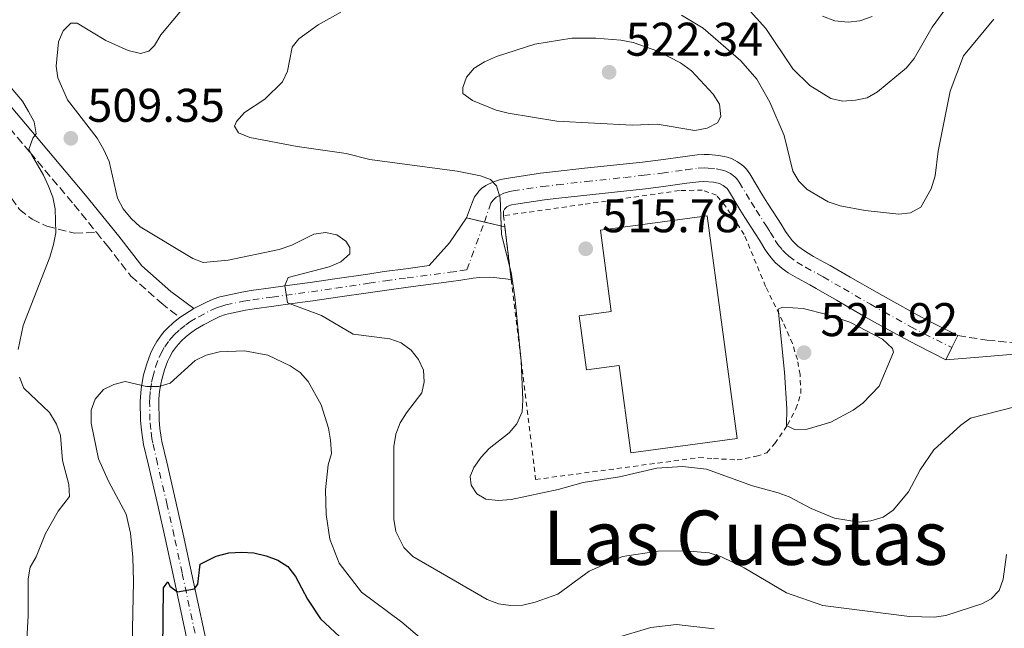
# Model space of a CAD drawing. Units: metres. Extents: x 566671 to 570113, y 4712523 to 4714906.
# Drawn here: x 566901 to 567110, y 4713619 to 4713748 of the extents above; entities that cross this region are included whole.
import ezdxf
from ezdxf.enums import TextEntityAlignment as Align

# ---------------------------------------------------------------- set-up
doc = ezdxf.new("R2010")
doc.units = ezdxf.units.M
doc.header["$MEASUREMENT"] = 0
for name, pattern in [('DGN Style 2', [1.7399219301090239, 1.043953158065414, -0.6959687720436097]), ('DGN Style 3', [2.435890702152634, 1.739921930109024, -0.6959687720436097]), ('DGN Style 4', [2.7856150101045474, 1.391937544087219, -0.6959687720436097, 0.001739921930109024, -0.6959687720436097])]:
    doc.linetypes.add(name, pattern=pattern)
for name, color, linetype, lineweight in [('Camino', 7, 'DGN Style 3', 0), ('Cota de punto acotado terreno', 7, 'Continuous', 0), ('Curva de nivel directora', 30, 'Continuous', 30), ('Curva de nivel intermedia', 30, 'Continuous', 0), ('Depósito de agua a nivel', 4, 'Continuous', 0), ('Eje pista pavimentada', 7, 'DGN Style 4', 0), ('Eje pista sin pavimentar', 7, 'DGN Style 4', 0), ('Línea de pista pavimentada', 7, 'Continuous', 0), ('Línea de pista sin pavimentar', 7, 'Continuous', 0), ('Margen derecho', 7, 'Continuous', 0), ('pavimentado', 23, 'Continuous', 0), ('Punto acotado terreno (símbolo)', 7, 'Continuous', 0), ('Senda', 7, 'DGN Style 3', 0), ('Texto de Área (paraje) menor', 7, 'Continuous', 0), ('Verja', 7, 'DGN Style 2', 0)]:
    doc.layers.add(name, color=color, linetype=linetype, lineweight=lineweight)
doc.styles.add('Style-Arial', font='arial.ttf')

# ---------------------------------------------------------------- blocks, each defined once
blk = doc.blocks.new('5PATER')
at = {"layer": 'Punto acotado terreno (símbolo)', "linetype": 'Continuous', "lineweight": 0}
h = blk.add_hatch(color=51, dxfattribs=at)
edge = h.paths.add_edge_path()
edge.add_ellipse((0, 0), major_axis=(-0.1095731443231308, -0.1110710700762829), ratio=0.9994222409660317, start_angle=0, end_angle=360)

msp = doc.modelspace()

# ---------------------------------------------------------------- linework, layer by layer
at = {"layer": 'Camino', "color": 7, "linetype": 'DGN Style 3', "lineweight": 0}
for points in [[(566830.2800000008, 4713703.900000002, 517.5200000000041), (566833.7099999995, 4713706.470000003, 517.1699999999983), (566842.9499999998, 4713712.279999999, 515.5599999999977), (566854.2699999987, 4713720.160000001, 514.0899999999965), (566862.8500000018, 4713726.870000001, 513.0099999999949), (566869.98, 4713731.340000001, 512.7100000000065), (566878.3399999995, 4713733.9, 512.320000000007), (566885.8599999986, 4713734.570000002, 511.6300000000048), (566891.3900000006, 4713733.380000002, 510.8600000000007), (566895.9400000015, 4713729.15, 510.6300000000048), (566903.3899999991, 4713720.290000003, 510.1699999999981), (566912.6900000019, 4713709.250000001, 509.0099999999948), (566917.4499999983, 4713703.380000001, 508.5399999999936)], [(566917.4499999983, 4713703.380000001, 508.5399999999936), (566919.7199999993, 4713700.58, 508.3200000000071), (566924.7799999998, 4713694.100000001, 507.6999999999971), (566931.1499999978, 4713688.400000001, 507.1600000000034), (566935.1399999999, 4713685.33, 506.8800000000046)], [(567099.989999999, 4713681.480000001, 517.9600000000065), (567106.1400000001, 4713680.530000002, 517.7299999999959), (567112.5799999975, 4713679.9, 517.7299999999959), (567124.4200000018, 4713680.970000002, 517.9600000000065), (567143.87, 4713683.020000001, 518.2700000000041), (567160.7199999989, 4713685.470000001, 518.8800000000047), (567175.4299999987, 4713687.090000001, 518.8800000000047), (567193.329999998, 4713689.070000002, 518.570000000007), (567208.8899999993, 4713690.420000002, 518.570000000007), (567217.85, 4713691.050000002, 518.570000000007), (567224.7600000012, 4713691.480000001, 518.5), (567234.5599999981, 4713691.939999999, 518.570000000007), (567240.4499999977, 4713692.109999999, 518.7299999999962), (567247.8299999982, 4713693.49, 518.8099999999977), (567258.2300000008, 4713696.77, 518.8800000000047), (567265.7800000012, 4713698.990000002, 519.2700000000041)]]:
    msp.add_polyline3d(points, dxfattribs=at)
at = {"layer": 'Curva de nivel directora', "color": 30, "linetype": 'Continuous', "lineweight": 30, "elevation": 500.0000000000003, "flags": 128}
msp.add_lwpolyline([(566931.5199999989, 4713614.970000001), (566931.690000001, 4713628.050000001), (566932.5800000007, 4713629.350000001), (566932.9999999986, 4713628.42), (566934.5999999989, 4713627.199999999), (566938.2600000001, 4713627.83), (566938.9100000006, 4713628.830000001), (566939.4499999993, 4713633.060000001), (566942.8600000001, 4713634.740000002), (566945.52, 4713635.49), (566948.1899999988, 4713635.630000001), (566950.8299999986, 4713635.470000002), (566953.4500000004, 4713634.859999999), (566955.889999999, 4713633.920000001), (566957.9900000001, 4713632.560000001), (566959.6199999995, 4713630.480000001), (566962.1699999999, 4713625.630000001), (566964.9599999995, 4713621.480000002), (566968.9499999991, 4713617.760000001)], dxfattribs=at)
at = {"layer": 'Curva de nivel intermedia', "color": 30, "linetype": 'Continuous', "lineweight": 0, "flags": 128}
for points, elevation in [([(566912.0400000014, 4713747.699999998), (566913.3600000002, 4713747.710000002), (566919.4800000002, 4713744.039999999), (566924.1500000017, 4713741.909999999), (566926.7700000014, 4713741.25), (566928.5900000008, 4713741.779999999), (566929.7500000009, 4713742.990000002), (566931.1100000021, 4713745.250000001), (566943.1200000016, 4713759.599999998)], 510), ([(567053.9800000022, 4713752.41), (567059.3399999999, 4713746.569999999), (567065.0199999996, 4713738.009999999), (567068.6400000005, 4713734.499999999), (567073.0900000008, 4713731.71), (567075.5300000015, 4713731.16), (567078.3400000011, 4713731.359999999), (567080.790000001, 4713731.84), (567082.9900000005, 4713733.16), (567089.1500000005, 4713738.259999999), (567090.7100000007, 4713740.21), (567094.5500000007, 4713746.869999999), (567103.790000001, 4713759.59)], 510), ([(567115.0899999999, 4713667.140000001), (567102.6599999999, 4713663.98), (567100.6200000015, 4713662.529999998), (567094.9000000017, 4713657.27), (567092.0000000005, 4713653.039999999), (567089.5199999993, 4713648.38), (567086.2800000005, 4713644.529999999), (567084.1399999993, 4713643.029999999), (567081.5900000011, 4713642.26), (567079.070000002, 4713641.989999999), (567073.890000001, 4713642.81), (567068.8799999997, 4713644.849999999), (567064.2599999995, 4713647.329999999), (567061.9200000016, 4713648.21), (567056.47, 4713649.67), (567046.7500000015, 4713653.189999998), (567041.6399999995, 4713653.74), (567036.2300000003, 4713653.369999999), (567028.2799999998, 4713651.599999999), (567020.5999999997, 4713650.4), (567015.3100000013, 4713648.869999999), (567005.3300000012, 4713646.750000001), (567002.6, 4713646.560000001), (566999.9800000002, 4713646.84), (566998.0800000003, 4713647.989999999), (566996.8399999997, 4713649.810000001), (566996.6699999999, 4713651.640000002), (566997.440000001, 4713653.51), (566999.0100000001, 4713655.74), (567000.7000000001, 4713657.59), (567004.9400000002, 4713660.92), (567006.5499999993, 4713662.83), (567007.6500000014, 4713665.31), (567007.8300000002, 4713667.909999999), (567007.4600000014, 4713676.099999999), (567006.0900000011, 4713689.680000001), (567005.3200000001, 4713694.850000001), (567003.3100000006, 4713702.890000001), (567002.990000001, 4713710.67), (567002.2600000001, 4713713.24), (567000.9300000002, 4713714.579999999), (566998.8200000002, 4713715.310000001), (566993.9000000005, 4713716.31), (566975.42, 4713718.779999999), (566970.3600000018, 4713720.09), (566959.9700000006, 4713721.569999998), (566949.9500000002, 4713723.470000001), (566947.5800000009, 4713724.449999998), (566946.7000000002, 4713725.9), (566947.1400000005, 4713726.890000001), (566948.8200000013, 4713728.750000001), (566953.1599999999, 4713731.560000001), (566956.8900000004, 4713735.230000001), (566957.9200000009, 4713737.499999999), (566958.9199999999, 4713742.640000001), (566960.3500000006, 4713744.380000001), (566964.4299999997, 4713747.329999999), (566969.28, 4713750)], 515.0000000000001), ([(567041.4299999994, 4713749.359999998), (567046.0499999997, 4713746.599999999), (567053.9900000012, 4713739.71), (567057.3700000007, 4713735.829999999), (567060.1600000003, 4713730.970000001), (567063.1900000012, 4713723.88), (567065.0199999996, 4713716.34), (567066.3000000003, 4713714.189999999), (567068.0999999996, 4713712.449999999), (567072.5300000019, 4713709.83), (567075.050000001, 4713709.01), (567080.3900000008, 4713707.999999999), (567087.4800000008, 4713707.189999999), (567089.9700000008, 4713707.51), (567092.1600000013, 4713708.71), (567094.3600000007, 4713712.609999998), (567095.1600000008, 4713715.319999999), (567095.8600000006, 4713720.579999999), (567098.3700000006, 4713733.289999999), (567101.2200000006, 4713740.76), (567107.5999999997, 4713748.539999999)], 515.0000000000001), ([(567081.8600000016, 4713749.07), (567079.2000000017, 4713748.17), (567076.7300000018, 4713747.890000001), (567073.9500000012, 4713748.199999999), (567071.3099999994, 4713749.189999999)], 505), ([(567110.32, 4713635.109999999), (567109.6000000002, 4713629.88), (567108.7199999995, 4713627.499999999), (567107.0900000001, 4713625.689999999), (567105.0600000005, 4713624.679999998), (567097.4200000007, 4713622.159999999), (567094.9500000008, 4713621.810000001), (567089.7400000006, 4713621.969999999), (567071.3600000007, 4713624.289999999), (567063.6800000007, 4713626.980000001), (567054.750000001, 4713632.279999998), (567049.9299999998, 4713634.640000001), (567047.3200000013, 4713635.430000001), (567042.1800000004, 4713635.92), (567036.5099999999, 4713635.850000001), (567028.9400000015, 4713634.71), (567021.8400000003, 4713631.58), (567015.2199999996, 4713626.71), (567010.4000000006, 4713624.989999999), (567007.7899999999, 4713624.37), (567005.290000001, 4713624.279999998), (567002.6800000003, 4713624.649999999), (567000.2300000006, 4713625.579999999), (566984.4800000016, 4713634.679999999), (566982.6300000007, 4713636.580000001), (566980.8899999995, 4713639.96), (566980.4800000004, 4713642.600000001), (566980.5099999995, 4713658.019999999), (566980.9100000019, 4713660.640000001), (566981.8500000007, 4713663.019999999), (566983.1300000014, 4713665.159999999), (566986.4200000016, 4713669.359999999), (566986.9400000002, 4713671.699999999), (566986.7800000014, 4713674.189999999), (566985.730000001, 4713676.460000001), (566984.1200000016, 4713678.4), (566982.0400000006, 4713679.939999999), (566979.630000001, 4713680.789999999), (566971.8600000016, 4713681.82), (566965.1500000015, 4713685.75), (566957.9299999997, 4713688.42), (566957.3600000021, 4713692.109999999), (566958.0700000006, 4713693.789999999), (566966.7800000011, 4713696.079999999), (566969.2300000008, 4713697.149999999), (566971.1399999997, 4713698.849999999), (566971.1599999998, 4713700.140000001), (566970.2800000013, 4713701.510000001), (566968.3800000014, 4713702.82), (566966.03, 4713703.34), (566963.5500000012, 4713703.01), (566958.8700000008, 4713700.649999999), (566956.2000000019, 4713699.749999999), (566945.3400000012, 4713697.5), (566940.0800000018, 4713696.949999998), (566937.8700000013, 4713697.8), (566926.730000001, 4713704.519999999), (566924.790000001, 4713706.31), (566923.1300000002, 4713708.380000001), (566921.9500000001, 4713710.640000001), (566920.1399999995, 4713718.390000001), (566919.0199999998, 4713720.829999999), (566917.6100000015, 4713723.319999999), (566911.3300000007, 4713731.46), (566909.2499999999, 4713736.100000001), (566908.9300000002, 4713738.579999999), (566909.4000000019, 4713743.720000001), (566910.4000000008, 4713746.100000001), (566912.0400000014, 4713747.699999998)], 510), ([(567044.2300000001, 4713724.939999999), (567036.2800000019, 4713726.27), (567030.970000001, 4713726.079999999), (567015.0499999998, 4713726.940000001), (567004.720000001, 4713728.59), (567002.1300000005, 4713729.289999999), (566997.1300000004, 4713731.320000002), (566995.1100000021, 4713732.800000001), (566995.0700000017, 4713734.07), (566995.8600000008, 4713736.27), (566997.4800000013, 4713738.17), (566999.6699999995, 4713739.48), (567002.2000000019, 4713740.600000001), (567010.3600000005, 4713743.21), (567018.1800000013, 4713744.49), (567023.2800000019, 4713744.529999998), (567028.5999999995, 4713744.07), (567031.1800000012, 4713743.61), (567036.4500000017, 4713741.730000001), (567041.2300000004, 4713739.32), (567043.5700000006, 4713737.62), (567048.1700000007, 4713732.67), (567049.4600000004, 4713730.529999999), (567049.78, 4713727.890000001), (567049.0900000016, 4713726.59), (567046.880000001, 4713725.42), (567044.2300000001, 4713724.939999999)], 520), ([(566899.4200000018, 4713734.01), (566901.7999999998, 4713731.150000001), (566903.0899999996, 4713728.999999999), (566904.280000001, 4713726.759999999), (566904.7000000011, 4713724.26), (566903.9800000014, 4713723.31), (566903.1600000011, 4713720.949999999), (566903.7199999999, 4713719.880000001), (566904.9800000006, 4713717.7), (566906.220000001, 4713715.480000001), (566907.3200000008, 4713713.16), (566908.2400000016, 4713710.810000001), (566908.72, 4713708.359999998), (566908.8600000008, 4713703.27), (566908.3800000002, 4713700.819999999), (566907.5900000012, 4713698.090000001), (566901.9400000006, 4713683.619999997), (566900.860000001, 4713678.52)], 510), ([(567065.3500000003, 4713661.599999999), (567063.6600000005, 4713662.459999999), (567063.760000001, 4713665.970000001), (567063.2800000005, 4713673.77), (567061.9300000005, 4713687.08), (567062.8200000001, 4713687.539999999), (567067.2100000001, 4713687.239999998), (567072.2000000011, 4713685.989999999), (567077.1400000008, 4713684.330000001), (567084.060000001, 4713680.73), (567086.1200000019, 4713678.759999999), (567086.3400000009, 4713677.980000001), (567083.3400000012, 4713670.810000001), (567079.860000001, 4713667.180000001), (567077.8300000017, 4713665.709999999), (567073.1100000008, 4713663.15), (567068.0500000004, 4713661.659999999), (567065.3500000003, 4713661.599999999)], 520), ([(566924.8100000012, 4713606.039999999), (566925.2800000005, 4713629.399999999), (566925.1799999998, 4713634.58), (566924.6700000003, 4713639.63), (566923.7500000016, 4713643.689999999), (566919.9800000008, 4713650.66), (566917.9000000021, 4713655.41), (566916.370000001, 4713662.929999999), (566916.370000001, 4713665.66), (566917.1900000013, 4713668.019999999), (566918.9800000017, 4713670.090000001), (566921.1299999997, 4713671.099999999), (566923.5500000004, 4713671.769999999), (566928.1000000013, 4713670.740000002), (566930.7099999997, 4713670.73), (566933.1100000005, 4713671.409999999), (566938.4099999999, 4713676.239999999), (566940.690000002, 4713677.34), (566943.5500000009, 4713678.07), (566948.8300000003, 4713678.230000001), (566953.7900000003, 4713677.369999998), (566958.5199999998, 4713675.100000001), (566960.6600000011, 4713673.650000001), (566962.350000001, 4713671.800000001), (566965.1000000002, 4713666.81), (566966.6300000013, 4713661.859999998), (566967.0800000007, 4713659.349999998), (566967.2599999994, 4713656.51), (566966.5799999998, 4713654.100000001), (566966.03, 4713648.81), (566966.1600000019, 4713643.560000001), (566966.9100000008, 4713638.330000001), (566968.8600000021, 4713633.289999999), (566973.6200000007, 4713627.15), (566982.1900000004, 4713620.8), (566993.9600000009, 4713610.76)], 505), ([(566901.1200000005, 4713672.67), (566902.0700000003, 4713670.359999998), (566907.5199999998, 4713665.180000001), (566909.0000000016, 4713662.759999999), (566909.8100000008, 4713660.289999999), (566910.3000000003, 4713655.039999999), (566911.6200000013, 4713649.909999999), (566911.7400000021, 4713647.41), (566909.3600000015, 4713644.259999999), (566906.6500000003, 4713639.539999997), (566904.6600000008, 4713634.630000002), (566903.4000000003, 4713632.439999999), (566902.9700000011, 4713629.980000001), (566903.0000000001, 4713622.210000001), (566902.4400000013, 4713611.859999999), (566900.6800000002, 4713606.949999998)], 510), ([(567027.3900000004, 4713617.409999999), (567034.9600000008, 4713619.67), (567040.360000001, 4713620.279999999), (567048.3499999995, 4713619.329999999)], 505)]:
    msp.add_lwpolyline(points, dxfattribs=dict(at, elevation=elevation))
at = {"layer": 'Depósito de agua a nivel', "color": 4, "linetype": 'Continuous', "lineweight": 0}
msp.add_polyline3d([(567046.8899999997, 4713706.880000001, 520.2899999999936), (567053.2599999999, 4713659.699999999, 520.2899999999936), (567030.7000000002, 4713656.65, 521.2200000000012), (567028.2000000002, 4713675.15, 521.2200000000012), (567021.3300000001, 4713674.230000001, 521.2200000000012), (567019.7800000003, 4713685.699999999, 521.2200000000012), (567026.5599999996, 4713686.619999999, 521.2899999999936), (567024.2400000002, 4713703.83, 520.0800000000017)], close=True, dxfattribs=at)
msp.add_polyline3d([(567046.8899999997, 4713706.880000001, 520.2899999999936), (567024.2400000002, 4713703.83, 520.0800000000017), (567026.5599999996, 4713686.619999999, 521.2899999999936), (567019.7800000003, 4713685.699999999, 521.2200000000012), (567021.3300000001, 4713674.230000001, 521.2200000000012), (567028.2000000002, 4713675.15, 521.2200000000012), (567030.7000000002, 4713656.65, 521.2200000000012), (567053.2599999999, 4713659.699999999, 520.2899999999936), (567046.8899999997, 4713706.880000001, 520.2899999999936)], dxfattribs=at)
at = {"layer": 'Eje pista pavimentada', "color": 7, "linetype": 'DGN Style 4', "lineweight": 0}
for points in [[(566948.6499999971, 4713688.780000002, 508.7799999999989), (566950.5699999993, 4713689.09, 509.0899999999967), (566954.7199999979, 4713689.660000003, 509.5899999999965), (566960.2499999999, 4713690.41, 510.1399999999995), (566963.0199999993, 4713690.800000002, 510.449999999997), (566968.2499999995, 4713691.560000001, 511.1499999999941), (566975.2199999989, 4713692.580000001, 512.1000000000059), (566978.7199999992, 4713693.090000001, 512.5200000000042), (566983.2800000012, 4713693.720000001, 513.0200000000041), (566992.4299999997, 4713694.900000001, 513.9700000000013), (566994.4799999994, 4713695.210000002, 514.1600000000036), (566995.9300000002, 4713695.430000001, 514.279999999999), (566999.6903921381, 4713705.551199871, 514.8800000000048)], [(566938.9499999986, 4713615.640000002, 498.4400000000023), (566935.6099999992, 4713631.230000001, 500.5899999999965), (566933.9299999984, 4713639.02, 501.6499999999943), (566932.4499999987, 4713645.590000001, 502.4100000000035), (566930.399999999, 4713654.340000002, 503.3600000000005), (566929.4099999989, 4713658.720000003, 503.8699999999955), (566929.2199999989, 4713659.680000002, 503.9900000000051), (566928.9499999986, 4713661.600000001, 504.2299999999959), (566928.8000000009, 4713663.550000003, 504.4600000000065), (566928.7199999981, 4713667.439999999, 504.9400000000024), (566928.7399999984, 4713668.28, 505.0500000000029), (566928.8799999991, 4713669.940000001, 505.0099999999949), (566929.1499999973, 4713671.59, 505.2899999999937), (566929.390000001, 4713672.689999999, 505.6000000000057), (566929.999999999, 4713674.880000001, 505.8699999999955), (566930.7199999987, 4713676.850000001, 506.1100000000005), (566931.1499999978, 4713677.779999999, 506.2100000000065), (566931.9200000013, 4713679.130000002, 506.3600000000007), (566932.8399999999, 4713680.420000002, 506.5099999999948), (566933.3699999995, 4713681.040000001, 506.5899999999965), (566933.9400000018, 4713681.660000003, 506.6600000000035), (566935.1399999999, 4713682.779999999, 506.779999999999), (566936.3999999983, 4713683.780000002, 506.8800000000046), (566937.27, 4713684.380000002, 506.9600000000065), (566939.1299999974, 4713685.490000002, 507.1499999999943), (566941.6299999986, 4713686.800000001, 507.529999999999), (566942.8999999982, 4713687.359999999, 507.75), (566944.2100000002, 4713687.810000001, 507.9799999999959), (566944.8799999985, 4713687.990000002, 508.0899999999967), (566948.6499999971, 4713688.780000002, 508.7799999999989)]]:
    msp.add_polyline3d(points, dxfattribs=at)
at = {"layer": 'Eje pista sin pavimentar', "color": 7, "linetype": 'DGN Style 4', "lineweight": 0, "extrusion": (0.01336013499521247, -0.00671432257212696, 0.9998882060837139), "elevation": -23554.74335456616, "flags": 128}
msp.add_lwpolyline([(567041.177677397, 4713627.040223208), (567041.183653206, 4713627.037220318)], dxfattribs=at)
at = {"layer": 'Eje pista sin pavimentar', "color": 7, "linetype": 'DGN Style 4', "lineweight": 0}
msp.add_polyline3d([(566999.6903921381, 4713705.551199871, 514.8800000000048), (567000.8599999986, 4713709.130000004, 514.929999999993), (567001.0300000008, 4713709.520000001, 514.9400000000023), (567001.519999998, 4713710.220000001, 514.9499999999972), (567002.1900000008, 4713710.810000001, 514.9799999999959), (567002.6999999982, 4713711.140000002, 515), (567003.78, 4713711.650000001, 515.0800000000017), (567005.0899999999, 4713712.040000003, 515.1900000000023), (567005.7600000004, 4713712.17, 515.2400000000052), (567011.9899999977, 4713713.07, 515.570000000007), (567015.1099999979, 4713713.460000002, 515.7400000000054), (567021.2399999967, 4713714.130000004, 516.1199999999953), (567029.420000002, 4713715, 516.6399999999994), (567033.499999999, 4713715.449999999, 516.8899999999994), (567037.3199999989, 4713715.920000001, 517.0000000000001), (567042.3999999972, 4713716.62, 517.0599999999977), (567044.9400000009, 4713716.939999999, 517.1000000000058), (567046.2100000004, 4713717.010000002, 517.1499999999943), (567047.0599999976, 4713716.990000002, 517.1799999999931), (567048.7499999997, 4713716.850000001, 517.2400000000052), (567050.1399999999, 4713716.570000002, 517.2400000000052), (567050.8199999994, 4713716.330000003, 517.2200000000012), (567051.8000000007, 4713715.82, 517.1699999999983), (567052.7500000006, 4713715.109999999, 517.1100000000007), (567053.1499999985, 4713714.7, 517.0800000000017), (567053.6700000014, 4713714.01, 517.029999999999), (567056.1999999996, 4713709.730000001, 516.7400000000054), (567057.2800000013, 4713708.050000001, 516.6999999999972), (567059.4400000006, 4713704.7, 516.7400000000054), (567060.2499999997, 4713703.400000001, 516.7899999999937), (567061.3099999991, 4713701.66, 516.8600000000007), (567061.8799999991, 4713700.810000001, 516.8899999999994), (567062.8299999969, 4713699.61, 516.9400000000023), (567063.3699999999, 4713699.040000003, 516.9600000000064), (567064.1700000024, 4713698.32, 516.979999999996), (567065.8799999978, 4713697.050000001, 517.029999999999), (567067.7100000007, 4713695.970000002, 517.0700000000071), (567070.2099999996, 4713694.630000001, 517.1399999999995), (567071.449999998, 4713693.939999999, 517.1699999999983), (567075.7500000006, 4713691.440000001, 517.3600000000006), (567081.4999999995, 4713688.119999999, 517.6799999999932), (567084.3899999995, 4713686.500000001, 517.8200000000071), (567090.02, 4713683.369999999, 518.0200000000042), (567092.8699999999, 4713681.880000001, 518.0299999999991), (567098.714024993, 4713678.943002822, 517.9600999999967)], dxfattribs=at)
at = {"layer": 'Línea de pista pavimentada', "color": 7, "linetype": 'Continuous', "lineweight": 0, "extrusion": (-0.08135382191406551, 0.01903993733737385, 0.9965034051352577), "elevation": 44134.33619061996, "flags": 128}
msp.add_lwpolyline([(-4718891.735978755, -520217.2624265018), (-4718891.735978755, -520213.3044199429)], dxfattribs=at)
at = {"layer": 'Línea de pista pavimentada', "color": 7, "linetype": 'Continuous', "lineweight": 0, "extrusion": (-0.08135869808717845, 0.01898922243964159, 0.9965039747420465), "elevation": 43892.51660039326, "flags": 128}
msp.add_lwpolyline([(-4719206.401115347, -517371.5572714856), (-4719206.401115347, -517367.1369186413)], dxfattribs=at)
at = {"layer": 'Línea de pista pavimentada', "color": 7, "linetype": 'Continuous', "lineweight": 0, "extrusion": (-0.1632363714052382, 0.1187173604350467, 0.9794182331270878), "elevation": 467548.3025314712, "flags": 128}
msp.add_lwpolyline([(-4145582.625628902, -2266227.78622212), (-4145583.724039549, -2266227.389871195), (-4145585.890717037, -2266226.448537747)], dxfattribs=at)
at = {"layer": 'Línea de pista pavimentada', "color": 7, "linetype": 'Continuous', "lineweight": 0}
for points in [[(566938.1200000015, 4713687.200000001, 507.1600000000034), (566940.8099999983, 4713688.600000001, 507.529999999999), (566942.1700000018, 4713689.199999999, 507.75), (566943.5799999976, 4713689.680000001, 507.9799999999959), (566944.2999999997, 4713689.880000001, 508.0899999999967), (566948.2499999992, 4713690.710000002, 508.7799999999989), (566950.2499999997, 4713691.029999999, 509.0899999999967), (566954.4099999993, 4713691.600000001, 509.5800000000019), (566959.9699999982, 4713692.359999999, 510.1300000000047), (566962.7399999977, 4713692.750000001, 510.449999999997), (566967.9799999992, 4713693.510000001, 511.1399999999995), (566974.9499999986, 4713694.53, 512.0899999999965), (566978.4499999987, 4713695.040000002, 512.5200000000042), (566983.0199999998, 4713695.67, 513.029999999999), (566987.9699999985, 4713696.310000001, 513.529999999999), (566992.2499999988, 4713701.140000002, 514.1000000000058), (566995.8500000018, 4713706.45, 514.7400000000054)], [(566943.41, 4713604.36, 496.8600000000006), (566935.8500000006, 4713639.45, 501.6499999999943), (566934.3799999978, 4713645.970000001, 502.4100000000035), (566932.3399999992, 4713654.67, 503.350000000006), (566931.3500000013, 4713659.02, 503.8699999999955), (566931.1700000024, 4713659.930000001, 503.9900000000051), (566930.9099999986, 4713661.78, 504.2200000000013), (566930.77, 4713663.630000001, 504.4600000000065), (566930.6900000018, 4713667.350000001, 504.9400000000024), (566930.7099999997, 4713668.119999999, 505.0500000000029), (566930.8399999995, 4713669.660000001, 505.25), (566931.0899999997, 4713671.180000002, 505.4600000000063), (566931.3099999988, 4713672.2, 505.6000000000057), (566931.8699999999, 4713674.230000002, 505.8699999999955), (566932.5199999979, 4713675.990000002, 506.1000000000058), (566932.9099999992, 4713676.82, 506.2100000000065), (566933.5899999987, 4713678.029999999, 506.3600000000007), (566934.4200000024, 4713679.180000001, 506.5099999999948), (566934.8899999994, 4713679.740000002, 506.5899999999965), (566935.4100000003, 4713680.300000001, 506.6600000000035), (566936.4999999988, 4713681.32, 506.779999999999), (566937.6499999977, 4713682.230000002, 506.8800000000046), (566938.449999998, 4713682.779999999, 506.9600000000065), (566940.1299999988, 4713683.790000002, 507.1600000000034), (566942.449999999, 4713685.000000001, 507.5399999999936), (566943.6299999991, 4713685.52, 507.7599999999949), (566944.8399999985, 4713685.940000001, 507.9799999999959), (566945.4599999997, 4713686.100000001, 508.0899999999967), (566949.0599999983, 4713686.860000002, 508.7799999999989), (566950.8900000012, 4713687.150000001, 509.0899999999967), (566955.0199999996, 4713687.720000002, 509.600000000006), (566960.5399999982, 4713688.470000001, 510.1399999999995), (566963.2899999997, 4713688.859999999, 510.449999999997), (566968.52, 4713689.619999999, 511.1499999999941), (566975.5000000005, 4713690.640000001, 512.1000000000059), (566978.9899999974, 4713691.15, 512.5200000000042), (566983.5300000015, 4713691.77, 513.0200000000041), (566992.6499999989, 4713692.949999999, 513.9499999999971), (566994.6499999971, 4713693.250000001, 514.1399999999994), (566997.3200000003, 4713693.670000002, 514.3600000000007), (566998.6599999992, 4713693.820000002, 514.4700000000012), (567000.6599999997, 4713693.87, 514.679999999993), (567001.6599999989, 4713693.800000001, 514.8099999999978), (567005.3500000014, 4713693.380000001, 515.3200000000071)], [(566937.0300000008, 4713615.220000002, 498.4499999999971), (566933.6900000015, 4713630.800000001, 500.6499999999943), (566932.0100000006, 4713638.59, 501.6499999999943), (566930.5199999998, 4713645.199999999, 502.4100000000035), (566928.4600000011, 4713654.02, 503.3699999999953), (566927.4599999997, 4713658.420000001, 503.8699999999955), (566927.2600000009, 4713659.42, 503.9900000000051), (566926.9799999992, 4713661.430000002, 504.2299999999959), (566926.8200000006, 4713663.470000002, 504.4700000000013), (566926.7399999978, 4713667.529999999, 504.9400000000024), (566926.7600000001, 4713668.430000001, 505.0500000000029), (566926.9099999999, 4713670.210000001, 505.2599999999948), (566927.1999999982, 4713671.99, 505.4700000000012), (566927.4599999997, 4713673.170000001, 505.6000000000057), (566928.109999998, 4713675.540000002, 505.8699999999955), (566928.9100000004, 4713677.710000004, 506.1100000000005), (566929.390000001, 4713678.74, 506.2200000000013), (566930.2399999981, 4713680.230000001, 506.3699999999953), (566931.2600000018, 4713681.65, 506.5099999999948), (566931.8399999985, 4713682.340000002, 506.5899999999965), (566932.4699999989, 4713683.020000001, 506.6600000000035), (566933.7699999998, 4713684.240000002, 506.779999999999), (566935.1399999999, 4713685.33, 506.8899999999995)]]:
    msp.add_polyline3d(points, dxfattribs=at)
at = {"layer": 'Línea de pista sin pavimentar', "color": 7, "linetype": 'Continuous', "lineweight": 0, "elevation": 517.9600000000065, "flags": 128}
for points in [[(567098.714024993, 4713678.943002822), (567099.989999999, 4713681.480000001)], [(567097.4299999997, 4713676.390000002), (567098.714024993, 4713678.943002822)]]:
    msp.add_lwpolyline(points, dxfattribs=at)
at = {"layer": 'Línea de pista sin pavimentar', "color": 7, "linetype": 'Continuous', "lineweight": 0}
for points in [[(566995.8500000018, 4713706.45, 514.7400000000054), (566997.1200000015, 4713709.840000001, 514.8099999999978), (566997.6000000021, 4713710.86, 514.8399999999965), (566998.1799999987, 4713711.7, 514.8899999999994), (566998.5100000016, 4713712.09, 514.9100000000036), (566999.059999997, 4713712.630000004, 514.9499999999972), (567000.0000000005, 4713713.320000002, 515), (567000.5199999989, 4713713.609999999, 515.029999999999), (567002.0399999989, 4713714.240000002, 515.1000000000058), (567003.0699999993, 4713714.550000001, 515.1499999999943), (567005.1700000003, 4713714.95, 515.2400000000052), (567011.5599999984, 4713715.880000004, 515.570000000007), (567014.7600000014, 4713716.28, 515.7400000000054), (567020.8999999971, 4713716.950000001, 516.1300000000048), (567029.0799999977, 4713717.82, 516.6699999999984), (567033.1700000004, 4713718.27, 516.8899999999994), (567037.0399999995, 4713718.75, 517.0000000000001), (567042.2099999995, 4713719.460000001, 517.0599999999977), (567044.7899999989, 4713719.790000002, 517.1000000000058), (567046.2699999987, 4713719.87, 517.1499999999943), (567047.2699999999, 4713719.850000001, 517.1900000000024), (567049.2500000002, 4713719.680000001, 517.2400000000052), (567050.4999999999, 4713719.470000003, 517.2500000000001), (567051.11, 4713719.310000001, 517.2400000000052), (567051.9999999995, 4713718.990000002, 517.2200000000012), (567053.3099999971, 4713718.310000002, 517.1699999999983), (567054.2199999992, 4713717.670000001, 517.1300000000047), (567054.6399999993, 4713717.320000002, 517.1100000000007), (567055.1999999981, 4713716.75, 517.0800000000017), (567055.9200000024, 4713715.790000001, 517.029999999999), (567058.6200000001, 4713711.230000001, 516.7400000000054), (567059.6799999997, 4713709.580000003, 516.6999999999972), (567061.8000000009, 4713706.28, 516.7400000000054), (567062.5399999984, 4713705.100000001, 516.7899999999937), (567063.5100000007, 4713703.52, 516.8600000000007), (567064.0199999983, 4713702.750000001, 516.8899999999994), (567064.8899999999, 4713701.650000001, 516.9400000000023), (567065.3700000005, 4713701.140000002, 516.9600000000064), (567066.1200000015, 4713700.46, 516.979999999996), (567067.7199999974, 4713699.279999999, 517.029999999999), (567069.4200000007, 4713698.27, 517.0700000000071), (567071.7600000009, 4713697.010000001, 517.1399999999995), (567072.9099999997, 4713696.369999999, 517.1699999999983), (567077.1900000002, 4713693.890000001, 517.3699999999955), (567082.8999999987, 4713690.590000002, 517.6799999999932), (567085.7799999998, 4713688.980000002, 517.8200000000071), (567091.3599999989, 4713685.880000002, 518.0200000000042), (567094.1900000009, 4713684.4, 518.0299999999991), (567099.989999999, 4713681.480000001, 517.9600000000065)], [(567003.6999999996, 4713706.900000001, 514.7400000000054), (567003.6999999996, 4713707.670000001, 514.8099999999978), (567003.7199999974, 4713707.880000001, 514.8300000000019), (567003.8999999985, 4713708.250000002, 514.8800000000048), (567004.1900000012, 4713708.570000002, 514.929999999993), (567004.4400000017, 4713708.75, 514.9600000000064), (567004.9600000002, 4713709.029999999, 515.029999999999), (567005.4200000007, 4713709.180000002, 515.1000000000058), (567006.3599999994, 4713709.369999999, 515.2400000000052), (567012.4200000013, 4713710.25, 515.5800000000019), (567015.4600000011, 4713710.630000002, 515.7400000000054), (567033.8399999987, 4713712.61, 516.8899999999994), (567037.5899999995, 4713713.08, 517.0099999999948), (567042.5899999995, 4713713.760000002, 517.050000000003), (567045.0899999985, 4713714.080000001, 517.1000000000058), (567046.1400000012, 4713714.140000002, 517.1499999999943), (567048.249999999, 4713714.01, 517.2400000000052), (567049.1799999988, 4713713.820000002, 517.2400000000052), (567049.6200000013, 4713713.660000001, 517.2200000000012), (567050.2800000008, 4713713.320000002, 517.1699999999983), (567050.8500000007, 4713712.890000002, 517.1100000000007), (567051.100000001, 4713712.65, 517.0800000000017), (567051.4099999995, 4713712.230000001, 517.029999999999), (567053.7699999998, 4713708.230000001, 516.7400000000054), (567054.8699999995, 4713706.53, 516.6999999999972), (567057.0699999989, 4713703.11, 516.7400000000054), (567057.9499999996, 4713701.689999999, 516.7899999999937), (567059.1099999996, 4713699.800000001, 516.8600000000007), (567059.730000001, 4713698.870000001, 516.8899999999994), (567060.7699999983, 4713697.560000001, 516.9400000000023), (567061.3500000016, 4713696.939999999, 516.9600000000064), (567062.2099999998, 4713696.170000001, 516.979999999996), (567062.7999999999, 4713695.689999999, 517.0000000000001), (567064.0399999983, 4713694.82, 517.029999999999), (567065.9899999973, 4713693.66, 517.0700000000071), (567068.6499999972, 4713692.230000002, 517.1300000000047), (567069.9699999982, 4713691.49, 517.1699999999983), (567074.2999999999, 4713688.980000002, 517.3600000000006), (567080.0899999992, 4713685.640000001, 517.6799999999932), (567082.9999999993, 4713684.010000001, 517.8200000000071), (567088.6700000021, 4713680.859999999, 518.0200000000042), (567091.5500000011, 4713679.359999999, 518.0299999999991), (567097.4299999997, 4713676.390000002, 517.9600000000065)]]:
    msp.add_polyline3d(points, dxfattribs=at)
at = {"layer": 'Margen derecho', "color": 7, "linetype": 'Continuous', "lineweight": 0}
for points in [[(566853.3000000009, 4713723.42, 513.9799999999959), (566861.0300000003, 4713729.460000001, 513.0099999999949), (566868.6499999977, 4713734.250000001, 512.7100000000065), (566877.7299999992, 4713737.029999999, 512.320000000007), (566886.0599999975, 4713737.760000001, 511.6300000000048), (566892.9100000006, 4713736.290000002, 510.8600000000007), (566898.239999997, 4713731.33, 510.6300000000048), (566905.8099999976, 4713722.330000001, 510.1699999999981), (566915.1399999994, 4713711.27, 509.0099999999948), (566922.1999999981, 4713702.550000002, 508.3200000000071), (566927.1000000021, 4713696.270000001, 507.6999999999971), (566933.1900000008, 4713690.820000002, 507.1600000000034), (566938.1200000015, 4713687.200000001, 507.1399999999995)], [(567097.4299999997, 4713676.390000002, 517.9600000000065), (567105.2699999984, 4713676.970000001, 517.7299999999959), (567112.7800000008, 4713677.630000002, 517.7299999999959), (567124.6200000006, 4713679.010000001, 517.9600000000065), (567144.1200000005, 4713681.070000002, 518.2700000000041), (567160.9699999992, 4713683.510000001, 518.8800000000047), (567175.6499999977, 4713685.130000001, 518.8800000000047), (567193.5300000012, 4713687.109999999, 518.570000000007), (567209.0399999989, 4713688.460000001, 518.570000000007), (567217.9799999996, 4713689.08, 518.570000000007), (567224.8700000007, 4713689.51, 518.5), (567234.6400000007, 4713689.970000003, 518.570000000007), (567240.66, 4713690.150000001, 518.7299999999962), (567248.3099999988, 4713691.580000003, 518.8099999999977), (567258.8000000007, 4713694.890000002, 518.8800000000047), (567267.3799999994, 4713697.400000002, 519.2700000000041)]]:
    msp.add_polyline3d(points, dxfattribs=at)
at = {"layer": 'pavimentado', "color": 23, "linetype": 'Continuous', "lineweight": 0}
msp.add_polyline3d([(566937.0300000013, 4713615.220000001, 498.4499999999971), (566933.6900000019, 4713630.8, 500.6499999999942), (566932.010000001, 4713638.59, 501.6499999999942), (566930.5200000004, 4713645.199999998, 502.4100000000035), (566928.4600000016, 4713654.019999999, 503.3699999999953), (566927.4600000002, 4713658.42, 503.8699999999953), (566927.2600000014, 4713659.42, 503.9900000000052), (566926.9799999996, 4713661.430000001, 504.2299999999959), (566926.820000001, 4713663.470000002, 504.4700000000012), (566926.7399999984, 4713667.529999998, 504.9400000000023), (566926.7600000006, 4713668.429999999, 505.0500000000029), (566926.9100000004, 4713670.210000001, 505.2599999999948), (566927.1999999988, 4713671.989999999, 505.4700000000012), (566927.4600000002, 4713673.17, 505.6000000000058), (566928.1099999985, 4713675.540000001, 505.8699999999953), (566928.9100000008, 4713677.710000002, 506.1100000000006), (566929.3900000014, 4713678.74, 506.2200000000012), (566930.2399999986, 4713680.230000001, 506.3699999999953), (566931.2600000022, 4713681.65, 506.5099999999948), (566931.839999999, 4713682.340000001, 506.5899999999965), (566932.4699999993, 4713683.020000001, 506.6600000000035), (566933.7700000001, 4713684.24, 506.7799999999989), (566935.1400000004, 4713685.329999999, 506.8800000000047), (566936.1000000016, 4713685.990000002, 506.9700000000012), (566938.120000002, 4713687.2, 507.1399999999995), (566940.8099999988, 4713688.600000001, 507.5299999999989), (566942.1700000021, 4713689.199999998, 507.75), (566943.5799999981, 4713689.679999999, 507.9799999999959), (566944.3, 4713689.88, 508.0899999999965), (566948.2499999997, 4713690.710000002, 508.7799999999989), (566950.2500000001, 4713691.029999999, 509.0899999999965), (566954.4099999998, 4713691.599999999, 509.5800000000018), (566959.9699999987, 4713692.359999998, 510.1300000000047), (566962.7399999981, 4713692.75, 510.4499999999971), (566967.9799999996, 4713693.51, 511.1399999999995), (566974.949999999, 4713694.529999999, 512.0899999999965), (566978.4499999991, 4713695.040000001, 512.5200000000041), (566983.0200000001, 4713695.67, 513.029999999999), (566987.9699999989, 4713696.310000001, 513.529999999999), (566992.2499999992, 4713701.140000001, 514.1000000000058), (566995.8500000023, 4713706.449999999, 514.7400000000052), (567003.9799999994, 4713704.550000002, 515.4400000000023), (567005.3500000018, 4713693.38, 515.320000000007), (567001.6599999993, 4713693.800000001, 514.8099999999977), (567000.6600000003, 4713693.87, 514.679999999993), (566998.6599999997, 4713693.82, 514.4700000000012), (566997.3200000008, 4713693.670000001, 514.3600000000006), (566994.6499999977, 4713693.250000001, 514.1399999999994), (566992.6499999993, 4713692.949999999, 513.9499999999971), (566983.530000002, 4713691.769999999, 513.0200000000041), (566978.9899999979, 4713691.149999999, 512.5200000000041), (566975.5000000009, 4713690.640000001, 512.1000000000058), (566968.5200000005, 4713689.619999998, 511.1499999999942), (566963.2900000003, 4713688.859999998, 510.4499999999971), (566960.5399999986, 4713688.470000001, 510.1399999999995), (566955.02, 4713687.720000001, 509.6000000000058), (566950.8900000016, 4713687.150000001, 509.0899999999965), (566949.0599999988, 4713686.86, 508.7799999999989), (566945.4600000002, 4713686.100000001, 508.0899999999965), (566944.8399999988, 4713685.939999999, 507.9799999999959), (566943.6299999995, 4713685.52, 507.7599999999948), (566942.4499999994, 4713685.000000001, 507.5399999999936), (566940.1299999993, 4713683.790000001, 507.1600000000035), (566938.4499999986, 4713682.779999999, 506.9600000000065), (566937.6499999982, 4713682.230000001, 506.8800000000047), (566936.4999999993, 4713681.319999999, 506.7799999999989), (566935.4100000008, 4713680.3, 506.6600000000035), (566934.89, 4713679.740000002, 506.5899999999965), (566934.4200000028, 4713679.180000001, 506.5099999999948), (566933.5899999992, 4713678.029999999, 506.3600000000006), (566932.9099999996, 4713676.82, 506.2100000000065), (566932.5199999985, 4713675.99, 506.1000000000058), (566931.8700000002, 4713674.230000001, 505.8699999999953), (566931.3099999992, 4713672.2, 505.6000000000058), (566931.0900000002, 4713671.180000001, 505.4600000000065), (566930.8399999999, 4713669.66, 505.25), (566930.7100000002, 4713668.119999998, 505.0500000000029), (566930.6900000023, 4713667.350000001, 504.9400000000023), (566930.7700000005, 4713663.63, 504.4600000000065), (566930.9099999992, 4713661.779999999, 504.2200000000012), (566931.1700000028, 4713659.929999999, 503.9900000000052), (566931.3500000017, 4713659.019999999, 503.8699999999953), (566932.3399999996, 4713654.67, 503.3500000000058), (566934.3799999983, 4713645.970000001, 502.4100000000035), (566935.8500000011, 4713639.45, 501.6499999999942), (566943.4100000005, 4713604.359999999, 496.8600000000006)], dxfattribs=at)
at = {"layer": 'Senda', "color": 7, "linetype": 'DGN Style 3', "lineweight": 0}
msp.add_polyline3d([(566851.8700000005, 4713706.720000001, 517.1000000000058), (566857.4499999994, 4713709.050000002, 517.3300000000019), (566863.9299999992, 4713711.83, 517.9400000000023), (566872.3200000001, 4713713.779999999, 517.7899999999937), (566878.1900000019, 4713714.26, 517.5599999999978), (566882.85, 4713714.17, 516.479999999996), (566889.9099999988, 4713713.67, 515.9400000000023), (566895.4200000007, 4713713.000000001, 515.3999999999943), (566896.7899999986, 4713712.449999999, 514.7899999999936), (566899.4599999996, 4713710.609999999, 513.9400000000024), (566901.1299999993, 4713708.2, 513.0899999999965), (566903.809999997, 4713706.160000003, 512.7100000000065), (566906.980000001, 4713704.65, 510.7799999999989), (566912.8399999995, 4713703.170000001, 510.0899999999967), (566917.4499999983, 4713703.380000001, 508.5399999999936)], dxfattribs=at)
at = {"layer": 'Verja', "color": 7, "linetype": 'DGN Style 2', "lineweight": 0, "elevation": 516.570000000007, "flags": 128}
msp.add_lwpolyline([(567003.7000000002, 4713706.9), (567003.9800000004, 4713704.550000001)], dxfattribs=at)
at = {"layer": 'Verja', "color": 7, "linetype": 'DGN Style 2', "lineweight": 0, "extrusion": (0.0003245259926262835, -0.002645952802851551, 0.9999964468020099), "elevation": -11771.66407192954, "flags": 128}
msp.add_lwpolyline([(567003.7825011988, 4713689.903188948), (567005.1525108616, 4713678.733149846)], dxfattribs=at)
at = {"layer": 'Verja', "color": 7, "linetype": 'DGN Style 2', "lineweight": 0}
msp.add_polyline3d([(567005.3499999996, 4713693.380000001, 516.5399999999936), (567010.5199999996, 4713651, 516.429999999993), (567045.1100000005, 4713655.65, 516.7200000000012), (567048.2100000001, 4713655.449999999, 516.7899999999936), (567053.2400000002, 4713655.140000001, 517.1499999999943), (567057.3099999996, 4713655.91, 517.429999999993), (567059.54, 4713656.680000001, 517.7200000000012), (567061.2000000002, 4713658.609999999, 518.7200000000012), (567063.9199999999, 4713662.57, 520.3600000000006), (567065.6699999999, 4713665.960000001, 520.8600000000006), (567066.7400000002, 4713669.25, 521.4400000000023), (567066.5599999996, 4713673.220000001, 521.8600000000006), (567065.9900000002, 4713676.42, 521.9400000000023), (567064.9299999997, 4713679.810000001, 521.7899999999936), (567062.9100000003, 4713684.470000001, 520.5800000000017), (567059.25, 4713691.930000001, 518.8600000000006), (567054.7300000004, 4713702.890000001, 517.8600000000006), (567050.7699999996, 4713708.9, 517.5), (567048.8399999999, 4713711.230000001, 517.5), (567045.8399999999, 4713712.310000001, 517.429999999993), (567041, 4713712.220000001, 517.070000000007), (567020.5599999996, 4713709.279999999, 516.929999999993), (567003.7000000002, 4713706.9, 516.570000000007)], dxfattribs=at)

# ---------------------------------------------------------------- block references
at = {"layer": 'Punto acotado terreno (símbolo)', "color": 7, "linetype": 'Continuous', "lineweight": 0, "xscale": 10, "yscale": 10, "zscale": 10}
for p in [(567026.1000000006, 4713737.290000001, 522.339999999997), (566912.0300000003, 4713723.290000002, 509.3500000000063), (567021.1400000006, 4713699.890000002, 515.779999999999), (567067.3999999978, 4713677.880000004, 521.9199999999992)]:
    msp.add_blockref('5PATER', p, dxfattribs=at)

# ---------------------------------------------------------------- texts
at = {"layer": 'Cota de punto acotado terreno', "color": 7, "linetype": 'Continuous', "lineweight": 0, "style": 'Style-Arial'}
for s, p in [('522.34', (567029.6000000013, 4713740.790000001, 522.3399999999965)), ('509.35', (566915.5300000011, 4713726.790000002, 509.3500000000058)), ('515.78', (567024.6400000014, 4713703.390000002, 515.779999999999)), ('521.92', (567070.8999999985, 4713681.380000002, 521.9199999999983))]:
    msp.add_text(s, height=7.000000000000002, dxfattribs=at).set_placement(p)
at = {"layer": 'Texto de Área (paraje) menor', "color": 7, "linetype": 'Continuous', "lineweight": 0, "style": 'Style-Arial'}
msp.add_text('Las Cuestas', height=11.5, dxfattribs=at).set_placement((567054.9722222129, 4713638.66001, 510.9900000000052), align=Align.MIDDLE_CENTER)

doc.saveas('drawing.dxf')
